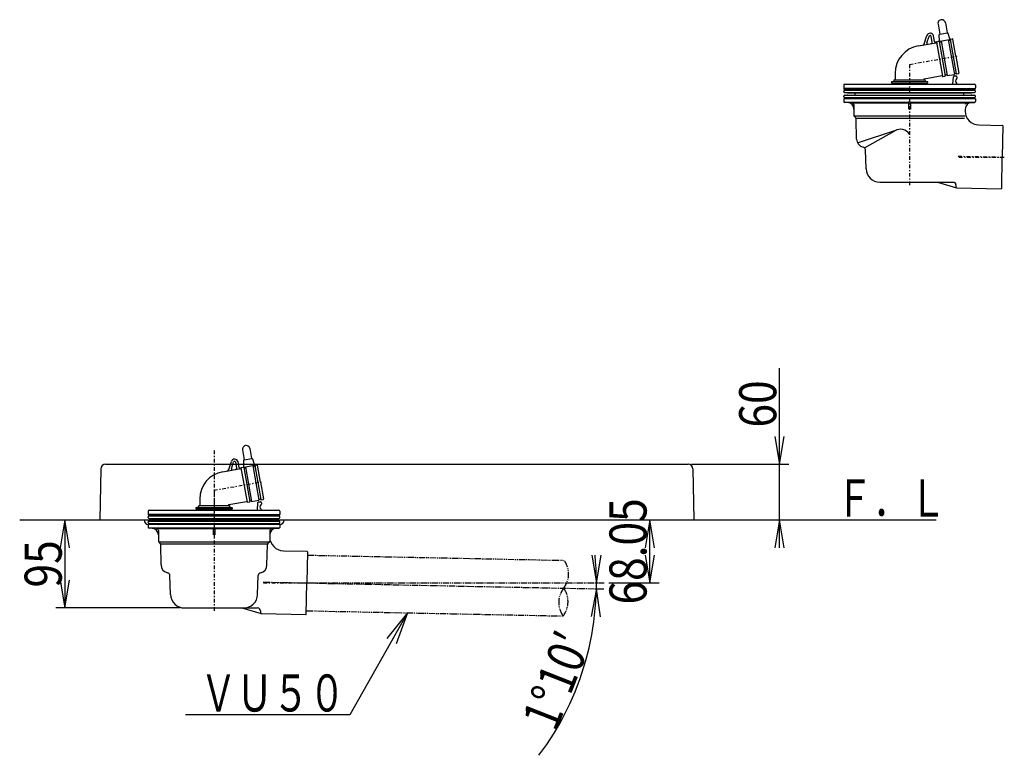
# Model space of a CAD drawing. Extents: x -1292 to 1999, y 115 to 2915.
# Drawn here: x -1292 to -231, y 999 to 1792 of the extents above; entities that cross this region are included whole.
import ezdxf
from ezdxf.enums import TextEntityAlignment as Align

# ---------------------------------------------------------------- set-up
doc = ezdxf.new("R2010")
doc.units = 0
doc.header["$MEASUREMENT"] = 0
for name, pattern in [('EXLTYPE3', [10, 7, -1, 1, -1]), ('EXLTYPE4', [12, 7, -1, 1, -1, 1, -1]), ('EXLTYPE7', [9.011874, 3.918206, -1.959103, 1.175462, -1.959103])]:
    doc.linetypes.add(name, pattern=pattern)
doc.layers.get('0').update_dxf_attribs({"linetype": 'CONTINUOUS'})
doc.layers.add('寸法', color=7, linetype='CONTINUOUS')
doc.layers.add('本体', color=7, linetype='CONTINUOUS')
doc.styles.add('EXCADDIM1', font='monotxt', dxfattribs={"width": 0.84, "bigfont": 'extfont'})
doc.styles.add('EXCADSTD', font='monotxt', dxfattribs={"bigfont": 'extfont'})
doc.styles.get("Standard").update_dxf_attribs({"font": 'monotxt', "bigfont": 'extfont'})
doc.dimstyles.get("Standard").update_dxf_attribs({"dimtxt": 0.18, "dimasz": 0.18, "dimexe": 0.18, "dimexo": 0.0625, "dimgap": 0.09, "dimtad": 0, "dimtih": 1, "dimtoh": 1, "dimdec": 4, "dimzin": 0, "dimtxsty": 'STANDARD', "dimcen": 0.09, "dimazin": 3, "dimtfac": 1, "dimtdec": 4, "dimtmove": 0, "dimatfit": 3, "dimtolj": 1, "dimtzin": 0})

# ---------------------------------------------------------------- blocks, each defined once
blk = doc.blocks.new('*D15')
at = {"layer": '本体', "color": 3, "linetype": 'CONTINUOUS'}
for p, q in [((-675.327155, 1214.947966), (-670.327155, 1184.947966)), ((-670.327155, 1184.947966), (-665.327155, 1214.947966)), ((-670.391377, 1178.642095), (-676.001337, 1148.75015)), ((-666.003411, 1148.546484), (-670.391377, 1178.642095))]:
    blk.add_line(p, q, dxfattribs=at)
blk.add_arc((-979.946002, 1184.948061), 309.618836, 323.11783, 5.551561, dxfattribs=at)
at = {"layer": '本体', "color": 2, "linetype": 'CONTINUOUS', "style": 'EXCADSTD', "width": 0.84}
blk.add_text('1°10′', height=40, rotation=68.477189, dxfattribs=at).set_placement((-694.707179, 1072.458338), align=Align.CENTER)
blk = doc.blocks.new('_EX_NORM')
at = {"color": 0, "linetype": 'CONTINUOUS'}
for q in [(-1, 0.166667), (-1, 0), (-1, -0.166667)]:
    blk.add_line((0, 0), q, dxfattribs=at)
blk = doc.blocks.new('*D16')
at = {"layer": '本体', "color": 3, "linetype": 'CONTINUOUS'}
for p, q in [((-1243.2, 1253), (-1248.2, 1223)), ((-1243.2, 1253), (-1243.2, 1158)), ((-1238.2, 1223), (-1243.2, 1253)), ((-1248.2, 1188), (-1243.2, 1158)), ((-1243.2, 1158), (-1238.2, 1188)), ((-1119.413668, 1158), (-1253.2, 1158))]:
    blk.add_line(p, q, dxfattribs=at)
at = {"layer": '本体', "color": 2, "linetype": 'CONTINUOUS', "style": 'EXCADSTD', "width": 0.84}
blk.add_text('95', height=40, rotation=90, dxfattribs=at).set_placement((-1246.7, 1205.5), align=Align.CENTER)
blk = doc.blocks.new('*D17')
at = {"layer": '本体', "color": 3, "linetype": 'CONTINUOUS'}
for p, q in [((-617.9, 1253), (-602.8, 1253)), ((-612.8, 1253), (-617.8, 1223)), ((-612.8, 1184.947966), (-612.8, 1253)), ((-607.8, 1223), (-612.8, 1253)), ((-617.8, 1214.947966), (-612.8, 1184.947966)), ((-612.8, 1184.947966), (-607.8, 1214.947966)), ((-656.9, 1184.947966), (-602.8, 1184.947966))]:
    blk.add_line(p, q, dxfattribs=at)
at = {"layer": '本体', "color": 2, "linetype": 'CONTINUOUS', "style": 'EXCADSTD', "width": 0.84}
blk.add_text('68.05', height=40, rotation=90, dxfattribs=at).set_placement((-616.3, 1218.973983), align=Align.CENTER)
blk = doc.blocks.new('*D21')
at = {"layer": '寸法', "color": 3, "linetype": 'CONTINUOUS'}
for p, q in [((-473, 1223), (-473, 1416.500004)), ((-478, 1343), (-473, 1313)), ((-473, 1313), (-468, 1343)), ((-567.8, 1313), (-463, 1313)), ((-473, 1253), (-478, 1223)), ((-468, 1223), (-473, 1253))]:
    blk.add_line(p, q, dxfattribs=at)
at = {"layer": '寸法', "color": 2, "linetype": 'CONTINUOUS', "style": 'EXCADSTD', "width": 0.84}
blk.add_text('60', height=40, rotation=90, dxfattribs=at).set_placement((-476.5, 1378), align=Align.CENTER)

msp = doc.modelspace()

# ---------------------------------------------------------------- linework, layer by layer
at = {"layer": '本体', "color": 6, "linetype": 'CONTINUOUS'}
for p, q in [((-302.114307, 1787.685809), (-300.204177, 1776.852924)), ((-294.235845, 1789.074994), (-292.325715, 1778.242109)), ((-316.93171, 1766.357259), (-314.079055, 1775.264143)), ((-314.012571, 1767.27537), (-311.698185, 1774.501609)), ((-310.397775, 1777.696596), (-310.745837, 1777.696596)), ((-310.397775, 1775.196596), (-310.745837, 1775.196596)), ((-308.344314, 1768.309612), (-309.412967, 1774.370244)), ((-305.882295, 1768.743732), (-306.950947, 1774.804364)), ((-301.152241, 1775.804531), (-300.8954, 1769.690158)), ((-300.32677, 1776.831307), (-292.203123, 1778.263725)), ((-289.226369, 1771.747723), (-291.076256, 1777.581199)), ((-323.509445, 1764.11245), (-303.947649, 1767.561722)), ((-303.77376, 1768.303182), (-297.279318, 1731.471371)), ((-303.530413, 1768.650719), (-301.166874, 1769.067475)), ((-300.819337, 1768.824127), (-294.324895, 1731.992316)), ((-300.402341, 1768.186856), (-298.728168, 1768.482058)), ((-300.309016, 1769.218738), (-289.616154, 1771.104178)), ((-298.901816, 1769.466866), (-292.303185, 1732.044171)), ((-291.023354, 1770.856051), (-284.424723, 1733.433356)), ((-290.849706, 1769.871243), (-289.175533, 1770.166445)), ((-289.001644, 1770.907905), (-282.507202, 1734.076094)), ((-288.758296, 1771.255442), (-286.591719, 1771.637468)), ((-282.8, 1753.012945), (-286.012491, 1771.231888)), ((-282.8, 1753.012945), (-279.587509, 1734.794)), ((-348.3, 1734.568217), (-348.3, 1728.196596)), ((-316.886824, 1728.724839), (-297.696315, 1732.108643)), ((-296.931782, 1731.228024), (-294.568243, 1731.644779)), ((-294.151007, 1732.733777), (-292.476834, 1733.028979)), ((-292.303185, 1732.044171), (-284.424723, 1733.433356)), ((-286.09749, 1722.696601), (-285.523541, 1730.767533)), ((-284.598372, 1734.418164), (-282.924198, 1734.713366)), ((-284.52606, 1731.696599), (-282.8, 1731.696599)), ((-282.159665, 1733.832746), (-279.993088, 1734.214772)), ((-281.8, 1730.696599), (-281.8, 1729.23798)), ((-403.800003, 1721.696601), (-403.800003, 1718.862434)), ((-402.800003, 1722.696601), (-262.546727, 1722.696601)), ((-351.8, 1725.696596), (-352.3, 1725.196596)), ((-352.3, 1725.196596), (-352.3, 1724.196596)), ((-351.8, 1723.696596), (-352.3, 1724.196596)), ((-351.8, 1725.696596), (-349.004545, 1725.696596)), ((-313.8, 1723.696596), (-351.8, 1723.696596)), ((-349.8, 1726.696596), (-349.8, 1726.196596)), ((-349.8, 1723.496596), (-349.8, 1722.696601)), ((-316.3, 1727.196596), (-349.3, 1727.196596)), ((-349.004545, 1725.696596), (-313.8, 1725.696596)), ((-317.3, 1728.232435), (-317.3, 1728.196596)), ((-315.8, 1726.696596), (-315.8, 1726.196596)), ((-315.8, 1722.696601), (-315.8, 1723.496596)), ((-313.8, 1725.696596), (-313.3, 1725.196596)), ((-313.8, 1723.696596), (-313.3, 1724.196596)), ((-313.3, 1725.196596), (-313.3, 1724.196596)), ((-281.8, 1723.155217), (-281.8, 1722.696601)), ((-261.799997, 1721.696601), (-261.799997, 1718.862434)), ((-403.8, 1714.795977), (-403.8, 1715.4)), ((-403.8, 1709.346542), (-403.8, 1709.950566)), ((-403.65, 1718.096601), (-403.65, 1717.596601)), ((-332.8, 1718.096601), (-403.65, 1718.096601)), ((-261.95, 1717.596601), (-403.65, 1717.596601)), ((-403.231302, 1718.096601), (-261.95, 1718.096601)), ((-393.088068, 1717.53329), (-402.915227, 1716.393339)), ((-402.8, 1716.4), (-262.684773, 1716.4)), ((-402.8, 1713.795977), (-262.8, 1713.795977)), ((-402.8, 1710.950566), (-262.8, 1710.950566)), ((-399.3, 1713.591248), (-266.3, 1713.591248)), ((-399.3, 1711.155294), (-266.3, 1711.155294)), ((-392.8, 1717.549942), (-332.8, 1717.549942)), ((-391.3, 1711.155294), (-391.3, 1713.591248)), ((-274.3, 1711.155294), (-274.3, 1713.591248)), ((-272.511932, 1717.53329), (-262.684773, 1716.393339)), ((-261.95, 1718.096601), (-261.95, 1717.596601)), ((-261.8, 1714.795977), (-261.8, 1715.4)), ((-261.8, 1709.346542), (-261.8, 1709.950566)), ((-403.8, 1707.196601), (-403.8, 1704.153892)), ((-261.8, 1707.196601), (-403.8, 1707.196601)), ((-393.088068, 1707.213253), (-402.915227, 1708.353203)), ((-394.712761, 1702.799843), (-402.843619, 1703.154844)), ((-402.8, 1708.346542), (-262.742194, 1708.346542)), ((-262.077636, 1703.462379), (-402.797808, 1703.153895)), ((-394.712761, 1702.799843), (-333.8, 1702.799843)), ((-392.8, 1700.801747), (-392.8, 1689.158362)), ((-333.8, 1702.804053), (-333.8, 1696.015288)), ((-331.8, 1702.804053), (-331.8, 1696.015288)), ((-331.8, 1702.799843), (-270.887238, 1702.799843)), ((-272.511932, 1707.213253), (-262.684773, 1708.353203)), ((-270.887239, 1702.799843), (-262.756381, 1703.154844)), ((-261.8, 1707.196601), (-261.8, 1704.153892)), ((-261.8, 1707.196601), (-261.8, 1704.153892)), ((-392.8, 1688.696601), (-272.7, 1688.696601)), ((-391.302002, 1687.420411), (-392.448501, 1688.397148)), ((-272.8, 1696.015288), (-272.8, 1693.815908)), ((-390.440948, 1686.196601), (-273.5, 1686.196601)), ((-389.871812, 1663.639529), (-390.247961, 1685.189127)), ((-258.105412, 1678.819017), (-232.605594, 1678.299714)), ((-232.115878, 1677.789637), (-232.8, 1644.196601)), ((-388.879486, 1659.685748), (-346.427465, 1673.59973)), ((-381.415815, 1654.300882), (-348.5442, 1672.67173)), ((-379.704443, 1631.670609), (-380.423917, 1652.175625)), ((-233.484122, 1610.60357), (-232.8, 1644.196601)), ((-364.713668, 1617.196601), (-332.8, 1617.196601)), ((-332.8, 1617.196601), (-285.8, 1617.196601)), ((-302.8, 1617.196601), (-282.081094, 1611.127946)), ((-282.8, 1614.196601), (-282.8, 1612.087626)), ((-281.820361, 1611.087833), (-233.994198, 1610.113854)), ((-1051.814307, 1328.489208), (-1049.904177, 1317.656323)), ((-1043.935845, 1329.878394), (-1042.025715, 1319.045509)), ((-1066.63171, 1307.160658), (-1063.779055, 1316.067543)), ((-1060.097775, 1318.499995), (-1060.445837, 1318.499995)), ((-1050.852241, 1316.60793), (-1050.5954, 1310.493557)), ((-1050.02677, 1317.634707), (-1041.903123, 1319.067125)), ((-1038.926369, 1312.551122), (-1040.776256, 1318.384598)), ((-1073.209445, 1304.915849), (-1053.647649, 1308.365122)), ((-1063.712571, 1308.078769), (-1061.398185, 1315.305009)), ((-1060.097775, 1315.999995), (-1060.445837, 1315.999995)), ((-1058.044314, 1309.113011), (-1059.112967, 1315.173643)), ((-1055.582295, 1309.547132), (-1056.650947, 1315.607764)), ((-1053.47376, 1309.106582), (-1046.979318, 1272.274771)), ((-1053.230413, 1309.454119), (-1050.866874, 1309.870874)), ((-1050.519337, 1309.627526), (-1044.024895, 1272.795715)), ((-1050.102341, 1308.990255), (-1048.428168, 1309.285457)), ((-1050.009016, 1310.022138), (-1039.316154, 1311.907578)), ((-1048.601816, 1310.270265), (-1042.003185, 1272.84757)), ((-1040.723354, 1311.65945), (-1034.124723, 1274.236756)), ((-1040.549706, 1310.674643), (-1038.875533, 1310.969845)), ((-1038.701644, 1311.711304), (-1032.207202, 1274.879494)), ((-1038.458296, 1312.058841), (-1036.291719, 1312.440867)), ((-1032.5, 1293.816344), (-1035.712491, 1312.035287)), ((-1032.5, 1293.816344), (-1029.287509, 1275.5974)), ((-1098, 1275.371617), (-1098, 1268.999995)), ((-1043.851007, 1273.537176), (-1042.176834, 1273.832378)), ((-1042.003185, 1272.84757), (-1034.124723, 1274.236756)), ((-1034.298372, 1275.221564), (-1032.624198, 1275.516765)), ((-1031.859665, 1274.636146), (-1029.693088, 1275.018172)), ((-1152.500003, 1263.5), (-1012.246727, 1263.5)), ((-1101.5, 1266.499995), (-1102, 1265.999995)), ((-1102, 1265.999995), (-1102, 1264.999995)), ((-1101.5, 1264.499995), (-1102, 1264.999995)), ((-1101.5, 1266.499995), (-1098.704545, 1266.499995)), ((-1063.5, 1264.499995), (-1101.5, 1264.499995)), ((-1099.5, 1267.499995), (-1099.5, 1266.999995)), ((-1099.5, 1264.299995), (-1099.5, 1263.5)), ((-1066, 1267.999995), (-1099, 1267.999995)), ((-1098.704545, 1266.499995), (-1063.5, 1266.499995)), ((-1067, 1269.035834), (-1067, 1268.999995)), ((-1066.586824, 1269.528238), (-1047.396315, 1272.912043)), ((-1065.5, 1267.499995), (-1065.5, 1266.999995)), ((-1065.5, 1263.5), (-1065.5, 1264.299995)), ((-1063.5, 1266.499995), (-1063, 1265.999995)), ((-1063.5, 1264.499995), (-1063, 1264.999995)), ((-1063, 1265.999995), (-1063, 1264.999995)), ((-1046.631782, 1272.031423), (-1044.268243, 1272.448179)), ((-1035.79749, 1263.5), (-1035.223541, 1271.570932)), ((-1034.22606, 1272.499998), (-1032.5, 1272.499998)), ((-1031.5, 1271.499998), (-1031.5, 1270.041379)), ((-1031.5, 1263.958617), (-1031.5, 1263.5)), ((-1153.500003, 1262.5), (-1153.500003, 1259.665833)), ((-1153.5, 1255.599376), (-1153.5, 1256.203399)), ((-1153.35, 1258.9), (-1153.35, 1258.4)), ((-1082.5, 1258.9), (-1153.35, 1258.9)), ((-1011.65, 1258.4), (-1153.35, 1258.4)), ((-1152.931302, 1258.9), (-1011.65, 1258.9)), ((-1142.788068, 1258.336689), (-1152.615227, 1257.196739)), ((-1152.5, 1257.203399), (-1012.384773, 1257.203399)), ((-1152.5, 1254.599376), (-1012.5, 1254.599376)), ((-1149, 1254.394647), (-1016, 1254.394647)), ((-1142.5, 1258.353341), (-1082.5, 1258.353341)), ((-1141, 1251.958694), (-1141, 1254.394647)), ((-1024, 1251.958694), (-1024, 1254.394647)), ((-1022.211932, 1258.336689), (-1012.384773, 1257.196739)), ((-1011.65, 1258.9), (-1011.65, 1258.4)), ((-1011.5, 1255.599376), (-1011.5, 1256.203399)), ((-1011.499997, 1262.5), (-1011.499997, 1259.665833)), ((-1153.5, 1250.149942), (-1153.5, 1250.753965)), ((-1153.5, 1248), (-1153.5, 1244.957292)), ((-1011.5, 1248), (-1153.5, 1248)), ((-1142.788068, 1248.016652), (-1152.615227, 1249.156603)), ((-1144.412761, 1243.603243), (-1152.543619, 1243.958244)), ((-1152.5, 1251.753965), (-1012.5, 1251.753965)), ((-1152.5, 1249.149942), (-1012.442194, 1249.149942)), ((-1011.777636, 1244.265779), (-1152.497808, 1243.957294)), ((-1149, 1251.958694), (-1016, 1251.958694)), ((-1144.412761, 1243.603243), (-1083.5, 1243.603243)), ((-1083.5, 1243.607453), (-1083.5, 1236.818687)), ((-1081.5, 1243.607453), (-1081.5, 1236.818687)), ((-1081.5, 1243.603243), (-1020.587238, 1243.603243)), ((-1022.211932, 1248.016652), (-1012.384773, 1249.156603)), ((-1020.587239, 1243.603243), (-1012.456381, 1243.958244)), ((-1011.5, 1250.149942), (-1011.5, 1250.753965)), ((-1011.5, 1248), (-1011.5, 1244.957292)), ((-1011.5, 1248), (-1011.5, 1244.957292)), ((-1142.5, 1241.605146), (-1142.5, 1229.961761)), ((-1022.5, 1241.605146), (-1022.5, 1229.961761)), ((-1022.5, 1236.818687), (-1022.5, 1234.619307)), ((-1142.5, 1229.5), (-1022.4, 1229.5)), ((-1141.002002, 1228.223811), (-1142.148501, 1229.200547)), ((-1140.140948, 1227), (-1024.859052, 1227)), ((-1139.571812, 1204.442928), (-1139.947961, 1225.992526)), ((-1025.428188, 1204.442928), (-1025.052039, 1225.992526)), ((-1023.997998, 1228.223811), (-1022.851499, 1229.200547)), ((-1007.805412, 1219.622417), (-982.305594, 1219.103113)), ((-981.815878, 1218.593037), (-982.5, 1185)), ((-1129.404443, 1172.474008), (-1130.123917, 1192.979024)), ((-1035.595557, 1172.474008), (-1034.876083, 1192.979024)), ((-983.184122, 1151.406969), (-982.5, 1185)), ((-1114.413668, 1158), (-1082.5, 1158)), ((-1082.5, 1158), (-1035.5, 1158)), ((-1052.5, 1158), (-1031.781094, 1151.931345)), ((-1032.5, 1155), (-1032.5, 1152.891025)), ((-1031.520361, 1151.891232), (-983.694198, 1150.917253))]:
    msp.add_line(p, q, dxfattribs=at)
at = {"layer": '本体', "color": 6, "linetype": 'EXLTYPE7'}
for p, q in [((-332.8, 1744.196596), (-280.403258, 1753.435555)), ((-332.8, 1744.196596), (-332.8, 1612.603926)), ((-280.46934, 1645.167386), (-232.107734, 1644.182503)), ((-279.616416, 1644.196601), (-230.668993, 1644.196601)), ((-1082.5, 1327.855896), (-1082.5, 1234.521355)), ((-1082.5, 1284.999995), (-1030.103258, 1294.238954)), ((-1082.5, 1284.999995), (-1082.5, 1153.407325)), ((-1029.316416, 1185), (-980.368993, 1185))]:
    msp.add_line(p, q, dxfattribs=at)
at = {"layer": '本体', "color": 2, "linetype": 'CONTINUOUS'}
for p, q in [((-1204.538448, 1308.087262), (-1205.5, 1253)), ((-1199.53921, 1313), (-571.46079, 1313)), ((-566.461552, 1308.087262), (-565.5, 1253)), ((-1292, 1253), (-304, 1253))]:
    msp.add_line(p, q, dxfattribs=at)
at = {"layer": '本体', "color": 7, "linetype": 'CONTINUOUS'}
msp.add_line((-1153, 1249.149942), (-1012, 1249.149942), dxfattribs=at)
at = {"layer": '本体', "color": 6, "linetype": 'EXLTYPE4'}
for p, q in [((-981.889177, 1214.993781), (-705.033025, 1209.353997)), ((-979.945665, 1184.947966), (-661.9, 1184.947966)), ((-983.110823, 1155.006219), (-706.25502, 1149.366442))]:
    msp.add_line(p, q, dxfattribs=at)
at = {"layer": '本体', "color": 6, "linetype": 'EXLTYPE3'}
msp.add_line((-1029.441725, 1185.956241), (-661.81816, 1178.467451), dxfattribs=at)
at = {"layer": '本体', "color": 6, "linetype": 'CONTINUOUS'}
for centre, radius, start, end in [((-298.175076, 1788.380402), 4, 10, 190), ((-310.745837, 1774.196596), 3.5, 90, 162.241018), ((-310.745837, 1774.196596), 1, 90, 162.241018), ((-310.397775, 1774.196596), 3.5, 10, 90), ((-310.397775, 1774.196596), 1, 10, 90), ((-300.153122, 1775.8465), 1, 100, 182.405357), ((-292.029475, 1777.278918), 1, 17.594643, 100), ((-318.3, 1734.568217), 30, 100, 180), ((-318.836406, 1766.967286), 2, 280, 342.241018), ((-313.060223, 1766.970356), 1, 162.241018, 280), ((-309.821526, 1768.04914), 1.5, 280, 10), ((-304.405083, 1769.004204), 1.5, 190, 280), ((-303.999744, 1767.857165), 0.3, 280, 10), ((-303.478318, 1768.355277), 0.3, 100, 190), ((-301.11478, 1768.772032), 0.3, 10, 100), ((-300.39584, 1769.711142), 0.5, 182.405357, 280), ((-300.454436, 1768.482298), 0.3, 190, 285.228098), ((-289.702978, 1771.596582), 0.5, 280, 17.594643), ((-289.227627, 1770.461887), 0.3, 280, 10), ((-288.706202, 1770.959999), 0.3, 100, 190), ((-286.504895, 1771.145064), 0.5, 10, 100), ((-297.64422, 1731.813201), 0.3, 10, 100), ((-297.64422, 1731.813201), 0.3, 10, 100), ((-296.983876, 1731.523466), 0.3, 190, 280), ((-294.620338, 1731.940222), 0.3, 280, 21.141226), ((-294.620338, 1731.940222), 0.3, 280, 10), ((-294.098912, 1732.438334), 0.3, 100, 190), ((-284.52606, 1730.696599), 1, 90, 175.932369), ((-282.872104, 1734.417924), 0.3, 10, 100), ((-282.8, 1730.696599), 1, 0, 90), ((-282.21176, 1734.128189), 0.3, 190, 280), ((-280.079912, 1734.707176), 0.5, 280, 10), ((-402.800003, 1721.696601), 1, 90, 180), ((-350, 1723.496596), 0.2, 0, 90), ((-349.3, 1726.696596), 0.5, 90, 180), ((-349.3, 1726.196596), 0.5, 180, 270), ((-349.3, 1728.196596), 1, 270, 0), ((-316.8, 1728.232435), 0.5, 100, 180), ((-316.3, 1728.196596), 1, 180, 270), ((-316.3, 1726.696596), 0.5, 0, 90), ((-316.3, 1726.196596), 0.5, 270, 0), ((-315.6, 1723.496596), 0.2, 90, 180), ((-280.466667, 1726.196599), 2.833333, 127.49525, 232.50475), ((-282.8, 1729.23798), 1, 307.49525, 0), ((-282.8, 1723.155217), 1, 0, 52.50475), ((-262.799997, 1721.696601), 1, 0, 90), ((-403.000003, 1718.862434), 0.8, 180, 253.194499), ((-402.8, 1715.4), 1, 96.616738, 180), ((-402.8, 1714.795977), 1, 180, 270), ((-402.8, 1709.950566), 1, 90, 180), ((-402.8, 1709.346542), 1, 180, 263.383262), ((-399.3, 1714.195271), 0.604023, 221.380617, 270), ((-399.3, 1710.551271), 0.604023, 90, 138.619383), ((-392.8, 1715.049942), 2.5, 90, 96.616738), ((-272.8, 1715.049942), 2.5, 83.383262, 90), ((-266.3, 1714.195271), 0.604023, 270, 318.619383), ((-266.3, 1710.551271), 0.604023, 41.380617, 90), ((-262.8, 1714.795977), 1, 270, 0), ((-262.8, 1709.950566), 1, 0, 90), ((-262.8, 1715.4), 1, 0, 83.383262), ((-262.8, 1709.346542), 1, 276.616738, 0), ((-262.599997, 1718.862434), 0.8, 286.805501, 0), ((-402.8, 1704.153892), 1, 180, 267.5), ((-399.8, 1696.015288), 7, 0, 87.5), ((-394.8, 1700.801747), 2, 0, 87.5), ((-392.8, 1709.696601), 2.5, 263.383262, 270), ((-334.3, 1702.804053), 0.5, 0, 90.125603), ((-331.3, 1702.804053), 0.5, 89.874397, 180), ((-272.8, 1709.696601), 2.5, 270, 276.616738), ((-265.8, 1696.015288), 7, 92.5, 180), ((-270.8, 1700.801747), 2, 92.5, 180), ((-262.8, 1704.153892), 1, 272.5, 0), ((-262.8, 1704.153892), 1, 272.5, 0), ((-391.8, 1689.158362), 1, 180, 229.571333), ((-257.8, 1693.815908), 15, 180, 268.833333), ((-393.247504, 1685.13677), 3, 1, 49.571333), ((-232.615775, 1677.799818), 0.5, 358.833333, 88.833333), ((-342.69, 1662.196601), 12, 34.495905, 119.199367), ((-380.873182, 1663.796601), 9, 181, 257.736526), ((-383.422072, 1652.070426), 3, 2.009554, 77.736526), ((-364.713668, 1632.196601), 15, 182.009554, 270), ((-285.8, 1614.196601), 3, 0, 90), ((-281.8, 1612.087626), 1, 180, 268.833333), ((-233.984018, 1610.61375), 0.5, 268.833333, 358.833333), ((-1047.875076, 1329.183801), 4, 10, 190), ((-1060.445837, 1314.999995), 3.5, 90, 162.241018), ((-1060.097775, 1314.999995), 3.5, 10, 90), ((-1049.853122, 1316.649899), 1, 100, 182.405357), ((-1041.729475, 1318.082317), 1, 17.594643, 100), ((-1068.536406, 1307.770686), 2, 280, 342.241018), ((-1062.760223, 1307.773756), 1, 162.241018, 280), ((-1060.445837, 1314.999995), 1, 90, 162.241018), ((-1060.097775, 1314.999995), 1, 10, 90), ((-1059.521526, 1308.852539), 1.5, 280, 10), ((-1054.105083, 1309.807604), 1.5, 190, 280), ((-1053.699744, 1308.660564), 0.3, 280, 10), ((-1053.178318, 1309.158676), 0.3, 100, 190), ((-1050.81478, 1309.575432), 0.3, 10, 100), ((-1050.09584, 1310.514541), 0.5, 182.405357, 280), ((-1050.154436, 1309.285698), 0.3, 190, 285.228098), ((-1039.402978, 1312.399982), 0.5, 280, 17.594643), ((-1038.927627, 1311.265287), 0.3, 280, 10), ((-1038.406202, 1311.763399), 0.3, 100, 190), ((-1036.204895, 1311.948463), 0.5, 10, 100), ((-1068, 1275.371617), 30, 100, 180), ((-1032.572104, 1275.221323), 0.3, 10, 100), ((-1031.91176, 1274.931588), 0.3, 190, 280), ((-1029.779912, 1275.510576), 0.5, 280, 10), ((-1152.500003, 1262.5), 1, 90, 180), ((-1099.7, 1264.299995), 0.2, 0, 90), ((-1099, 1267.499995), 0.5, 90, 180), ((-1099, 1266.999995), 0.5, 180, 270), ((-1099, 1268.999995), 1, 270, 0), ((-1066.5, 1269.035834), 0.5, 100, 180), ((-1066, 1268.999995), 1, 180, 270), ((-1066, 1267.499995), 0.5, 0, 90), ((-1066, 1266.999995), 0.5, 270, 0), ((-1065.3, 1264.299995), 0.2, 90, 180), ((-1047.34422, 1272.6166), 0.3, 10, 100), ((-1047.34422, 1272.6166), 0.3, 10, 100), ((-1046.683876, 1272.326865), 0.3, 190, 280), ((-1044.320338, 1272.743621), 0.3, 280, 21.141226), ((-1044.320338, 1272.743621), 0.3, 280, 10), ((-1043.798912, 1273.241734), 0.3, 100, 190), ((-1034.22606, 1271.499998), 1, 90, 175.932369), ((-1030.166667, 1266.999998), 2.833333, 127.49525, 232.50475), ((-1032.5, 1271.499998), 1, 0, 90), ((-1032.5, 1270.041379), 1, 307.49525, 0), ((-1032.5, 1263.958617), 1, 0, 52.50475), ((-1012.499997, 1262.5), 1, 0, 90), ((-1152.700003, 1259.665833), 0.8, 180, 253.194499), ((-1152.5, 1256.203399), 1, 96.616738, 180), ((-1152.5, 1255.599376), 1, 180, 270), ((-1149, 1254.998671), 0.604023, 221.380617, 270), ((-1142.5, 1255.853341), 2.5, 90, 96.616738), ((-1022.5, 1255.853341), 2.5, 83.383262, 90), ((-1016, 1254.998671), 0.604023, 270, 318.619383), ((-1012.5, 1255.599376), 1, 270, 0), ((-1012.5, 1256.203399), 1, 0, 83.383262), ((-1012.299997, 1259.665833), 0.8, 286.805501, 0), ((-1152.5, 1250.753965), 1, 90, 180), ((-1152.5, 1250.149942), 1, 180, 263.383262), ((-1152.5, 1244.957292), 1, 180, 267.5), ((-1149, 1251.354671), 0.604023, 90, 138.619383), ((-1149.5, 1236.818687), 7, 0, 87.5), ((-1144.5, 1241.605146), 2, 0, 87.5), ((-1142.5, 1250.5), 2.5, 263.383262, 270), ((-1084, 1243.607453), 0.5, 0, 90.125603), ((-1081, 1243.607453), 0.5, 89.874397, 180), ((-1022.5, 1250.5), 2.5, 270, 276.616738), ((-1015.5, 1236.818687), 7, 92.5, 180), ((-1020.5, 1241.605146), 2, 92.5, 180), ((-1016, 1251.354671), 0.604023, 41.380617, 90), ((-1012.5, 1250.753965), 1, 0, 90), ((-1012.5, 1244.957292), 1, 272.5, 0), ((-1012.5, 1244.957292), 1, 272.5, 0), ((-1012.5, 1250.149942), 1, 276.616738, 0), ((-1007.5, 1234.619307), 15, 180, 268.833333), ((-1141.5, 1229.961761), 1, 180, 229.571333), ((-1142.947504, 1225.940169), 3, 1, 49.571333), ((-1022.052496, 1225.940169), 3, 130.428667, 179), ((-1023.5, 1229.961761), 1, 310.428667, 0), ((-982.315775, 1218.603217), 0.5, 358.833333, 88.833333), ((-1130.573182, 1204.6), 9, 181, 257.736526), ((-1034.426818, 1204.6), 9, 282.263474, 359), ((-1133.122072, 1192.873826), 3, 2.009554, 77.736526), ((-1031.877928, 1192.873826), 3, 102.263474, 177.990446), ((-1114.413668, 1173), 15, 182.009554, 270), ((-1050.586332, 1173), 15, 270, 357.990446), ((-1035.5, 1155), 3, 0, 90), ((-1031.5, 1152.891025), 1, 180, 268.833333), ((-983.684018, 1151.41715), 0.5, 268.833333, 358.833333)]:
    msp.add_arc(centre, radius, start, end, dxfattribs=at)
at = {"layer": '本体', "color": 2, "linetype": 'CONTINUOUS'}
for centre, start, end in [((-1199.53921, 1308), 90, 179), ((-571.46079, 1308), 1, 90), ((-1153, 1253), 180, 270), ((-1012, 1253), 270, 0)]:
    msp.add_arc(centre, 5, start, end, dxfattribs=at)
at = {"layer": '本体', "color": 6, "linetype": 'EXLTYPE4'}
for centre, start, end in [((-725.265585, 1194.763039), 321.868279, 35.797721), ((-686.022461, 1163.957401), 141.868279, 215.797721), ((-725.876582, 1164.769261), 321.868279, 35.797721)]:
    msp.add_arc(centre, 24.94499, start, end, dxfattribs=at)

# ---------------------------------------------------------------- texts
at = {"layer": '寸法', "color": 2, "linetype": 'CONTINUOUS', "style": 'EXCADSTD', "width": 0.833}
msp.add_text('Ｆ．Ｌ', height=40, dxfattribs=at).set_placement((-412.133333, 1256.5), (-293.133334, 1256.5), align=Align.FIT)
at = {"layer": '本体', "color": 2, "linetype": 'CONTINUOUS', "style": 'EXCADSTD', "width": 0.819}
msp.add_text('ＶＵ５０', height=40, dxfattribs=at).set_placement((-1097.268963, 1046.333343), (-941.268963, 1046.333343), align=Align.FIT)

# ---------------------------------------------------------------- dimensions: what is measured, and where the dimension line sits
at = {"layer": '寸法', "color": 3, "linetype": 'CONTINUOUS'}
dim = msp.add_linear_dim(base=(-473, 1313), p1=(-361, 1253), p2=(-576, 1313), angle=90, dimstyle='STANDARD', override={"dimtxt": 40, "dimasz": 30, "dimexe": 10, "dimexo": 8.2, "dimgap": 3.5, "dimtad": 1, "dimjust": 2, "dimtih": 0, "dimtoh": 0, "dimdec": 2, "dimzin": 8, "dimtxsty": 'EXCADDIM1', "dimblk1": '_EX_NORM', "dimblk2": '_EX_NORM', "dimsah": 1, "dimse1": 1, "dimse2": 0, "dimclrd": 3, "dimclre": 3, "dimclrt": 2, "dimtmove": 2}, dxfattribs=at)
dim.commit()
dim.dimension.update_dxf_attribs({"geometry": '*D21', "text_midpoint": (-496.5, 1378), "dimtype": 160})
at = {"layer": '本体', "color": 3, "linetype": 'CONTINUOUS'}
for base, p1, p2, override, picture, middle in [((-612.8, 1253), (-661.9, 1184.947966), (-622.9, 1253), {"dimtxt": 40, "dimasz": 30, "dimexe": 10, "dimexo": 5, "dimgap": 3.5, "dimtad": 1, "dimjust": 0, "dimtih": 0, "dimtoh": 0, "dimdec": 2, "dimzin": 8, "dimtxsty": 'EXCADDIM1', "dimblk1": '_EX_NORM', "dimblk2": '_EX_NORM', "dimsah": 1, "dimse1": 0, "dimse2": 0, "dimclrd": 3, "dimclre": 3, "dimclrt": 2, "dimtmove": 2}, '*D17', (-636.3, 1218.973983)), ((-1243.2, 1158), (-1205.5, 1253), (-1114.413668, 1158), {"dimtxt": 40, "dimasz": 30, "dimexe": 10, "dimexo": 5, "dimgap": 3.5, "dimtad": 1, "dimjust": 0, "dimtih": 0, "dimtoh": 0, "dimdec": 2, "dimzin": 8, "dimtxsty": 'EXCADDIM1', "dimblk1": '_EX_NORM', "dimblk2": '_EX_NORM', "dimsah": 1, "dimse1": 1, "dimse2": 0, "dimclrd": 3, "dimclre": 3, "dimclrt": 2, "dimtmove": 2}, '*D16', (-1266.7, 1205.5))]:
    dim = msp.add_linear_dim(base=base, p1=p1, p2=p2, angle=90, dimstyle='STANDARD', override=override, dxfattribs=at)
    dim.commit()
    dim.dimension.update_dxf_attribs({"geometry": picture, "text_midpoint": middle, "dimtype": 160})
dim = msp.add_angular_dim_3p(base=(-670.343211, 1181.794867), center=(-979.945665, 1184.947966), p1=(-670.391377, 1178.642095), p2=(-670.327155, 1184.947966), text='1°10′', dimstyle='STANDARD', override={"dimtxt": 40, "dimasz": 30, "dimexe": 0, "dimexo": 0, "dimgap": 3, "dimtad": 1, "dimjust": 1, "dimtih": 0, "dimtoh": 0, "dimdec": 2, "dimzin": 8, "dimtxsty": 'EXCADDIM1', "dimblk1": '_EX_NORM', "dimblk2": '_EX_NORM', "dimsah": 1, "dimse1": 1, "dimse2": 1, "dimclrd": 3, "dimclre": 3, "dimclrt": 2, "dimtmove": 2}, dxfattribs=at)
dim.commit()
dim.dimension.update_dxf_attribs({"geometry": '*D15', "text_midpoint": (-713.312611, 1079.79577), "dimtype": 165})

# ---------------------------------------------------------------- leaders
at = {"layer": '本体', "color": 6, "linetype": 'CONTINUOUS'}
msp.add_leader([(-873.885287, 1152.781206), (-936.268963, 1042.833343), (-1113.38563, 1042.833343)], dimstyle='STANDARD', override={"dimasz": 35, "dimldrblk": '_EX_NORM'}, dxfattribs=at)

doc.saveas('drawing.dxf')
